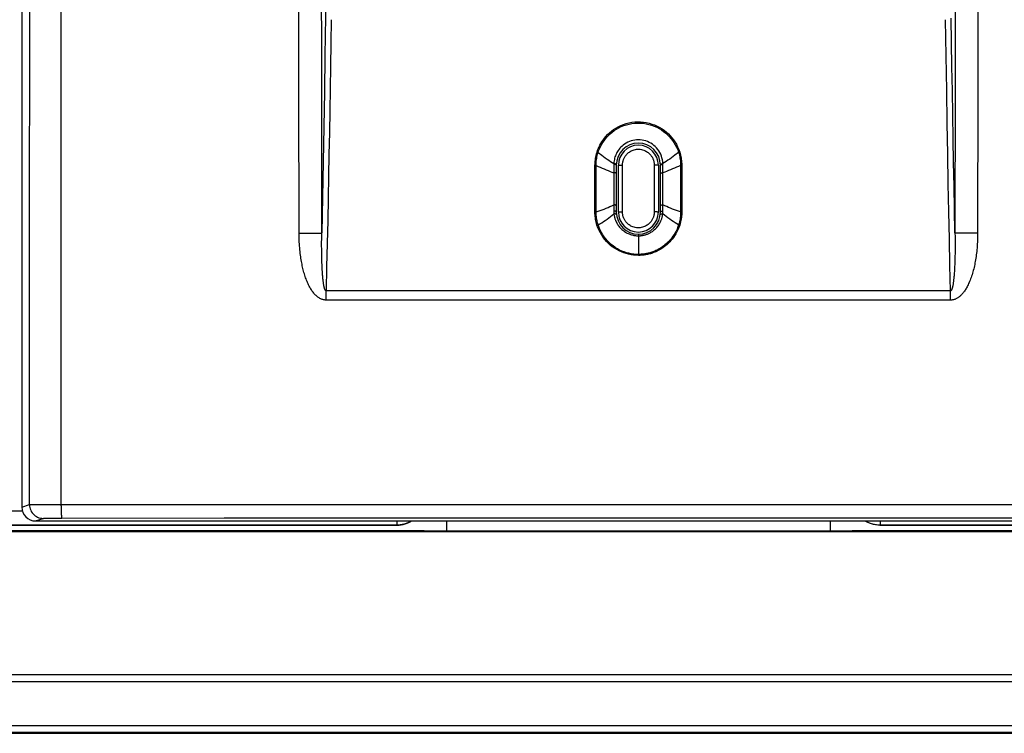
# Model space of a CAD drawing. Units: millimetres. Extents: x -92 to 54, y -26 to 86.
# Drawn here: x -22 to 13, y -26 to 0 of the extents above; entities that cross this region are included whole.
import ezdxf

# ---------------------------------------------------------------- set-up
doc = ezdxf.new("R2010")
doc.units = ezdxf.units.MM
doc.header["$LTSCALE"] = 16.335
doc.layers.get('0').update_dxf_attribs({"linetype": 'CONTINUOUS'})
for name, color, linetype in [('ASSI', 7, 'CONTINUOUS'), ('DRAFT', 7, 'CONTINUOUS'), ('RACCORDO', 7, 'CONTINUOUS'), ('SMUSSO', 7, 'CONTINUOUS')]:
    doc.layers.add(name, color=color, linetype=linetype)

msp = doc.modelspace()

# ---------------------------------------------------------------- linework, layer by layer
at = {"color": 7, "linetype": 'CONTINUOUS'}
for p, q in [((-22.35, 48.026), (-22.35, -18.075)), ((-0.8, -5.675), (-0.8, -7.375)), ((0.8, -7.375), (0.8, -5.675))]:
    msp.add_line(p, q, dxfattribs=at)
at = {"color": 253, "linetype": 'CONTINUOUS'}
for p, q in [((-11.362, -1.703), (-11.382, -3.014)), ((-11.382, -3.014), (-11.403, -4.289)), ((-11.403, -4.289), (-11.426, -5.551)), ((-1.46, -5.219), (-1.328, -5.315)), ((-11.426, -5.551), (-11.45, -6.83)), ((-1.574, -7.365), (-1.572, -5.681)), ((-1.529, -7.369), (-1.53, -5.684)), ((-0.888, -5.643), (-0.889, -5.785)), ((-0.888, -5.626), (-0.888, -5.632)), ((-0.888, -5.632), (-0.888, -5.637)), ((-0.888, -5.637), (-0.888, -5.643)), ((0.888, -5.624), (0.888, -5.618)), ((0.888, -5.629), (0.888, -5.624)), ((0.888, -5.634), (0.888, -5.629)), ((0.888, -5.64), (0.888, -5.634)), ((0.889, -5.717), (0.888, -5.64)), ((1.53, -5.684), (1.529, -7.369)), ((1.572, -5.681), (1.574, -7.365)), ((-0.889, -5.785), (-0.892, -7.139)), ((0.89, -5.948), (0.889, -5.717)), ((-11.45, -6.83), (-11.477, -8.132)), ((-0.892, -7.139), (-0.892, -7.339)), ((-12.298, -8.141), (-12.027, -8.141)), ((-12.027, -8.141), (-11.786, -8.139)), ((-11.786, -8.139), (-11.641, -8.137)), ((-11.641, -8.137), (-11.567, -8.136)), ((0, -8.175), (0, -8.945)), ((11.477, -8.133), (11.479, -8.277)), ((11.786, -8.139), (11.641, -8.137)), ((12.027, -8.141), (11.786, -8.139)), ((12.298, -8.141), (12.027, -8.141)), ((-11.48, -8.477), (-11.479, -8.345)), ((-11.48, -8.602), (-11.48, -8.477)), ((11.479, -8.277), (11.48, -8.413)), ((11.48, -8.413), (11.48, -8.541)), ((11.48, -8.541), (11.48, -8.661)), ((-11.479, -8.72), (-11.48, -8.602)), ((-11.478, -8.829), (-11.479, -8.72)), ((-11.477, -8.932), (-11.478, -8.829)), ((11.478, -8.878), (11.476, -8.978)), ((11.479, -8.773), (11.478, -8.878)), ((11.48, -8.661), (11.479, -8.773)), ((-11.475, -9.028), (-11.477, -8.932)), ((-11.472, -9.12), (-11.475, -9.028)), ((-11.469, -9.208), (-11.472, -9.12)), ((-11.466, -9.294), (-11.469, -9.208)), ((11.467, -9.264), (11.463, -9.357)), ((11.471, -9.171), (11.467, -9.264)), ((11.473, -9.076), (11.471, -9.171)), ((11.476, -8.978), (11.473, -9.076)), ((-11.462, -9.377), (-11.466, -9.294)), ((-11.458, -9.46), (-11.462, -9.377)), ((-11.453, -9.54), (-11.458, -9.46)), ((11.463, -9.357), (11.459, -9.447)), ((11.317, -10.23), (-11.317, -10.23)), ((11.319, -10.376), (11.317, -10.23)), ((-11.319, -10.567), (-11.319, -10.413)), ((11.319, -10.567), (-11.319, -10.567)), ((-22.35, -18.075), (-22.071, -17.982)), ((-22.037, -17.981), (-21.991, -17.98)), ((-21.991, -17.98), (-21.89, -17.979)), ((-21.89, -17.979), (-21.645, -17.977)), ((-21.645, -17.977), (-21.283, -17.976)), ((-21.283, -17.976), (20.923, -17.976)), ((-21.85, -18.575), (-21.571, -18.482)), ((-21.373, -18.474), (-21.26, -18.472)), ((-21.26, -18.472), (-21.096, -18.471)), ((-21.096, -18.471), (-20.902, -18.47)), ((-20.902, -18.47), (-15.018, -18.467)), ((-15.018, -18.467), (-9.515, -18.464)), ((-9.515, -18.464), (0.831, -18.463)), ((0.831, -18.463), (6.132, -18.463)), ((6.132, -18.463), (11.706, -18.465)), ((11.706, -18.465), (17.732, -18.468))]:
    msp.add_line(p, q, dxfattribs=at)
for points in [[(-22.071, -17.982), (-22.068, -12.488), (-22.065, -6.994), (-22.063, -1.501), (-22.062, 3.991), (-22.061, 9.483), (-22.061, 14.975), (-22.061, 20.467), (-22.062, 25.959), (-22.063, 31.452), (-22.065, 36.945), (-22.068, 42.438), (-22.071, 47.933)], [(-12.298, -8.141), (-12.301, -3.004), (-12.304, 2.133), (-12.306, 7.27), (-12.307, 12.407), (-12.307, 17.544), (-12.306, 22.681), (-12.304, 27.818), (-12.301, 32.955), (-12.298, 38.092)], [(-11.477, -8.132), (-11.479, -2.997), (-11.481, 2.138), (-11.483, 7.273), (-11.483, 12.408), (-11.483, 17.543), (-11.483, 22.678), (-11.481, 27.813), (-11.479, 32.948), (-11.477, 38.083)], [(11.477, 38.083), (11.479, 32.948), (11.481, 27.813), (11.483, 22.678), (11.483, 17.543), (11.483, 12.408), (11.483, 7.273), (11.481, 2.138), (11.479, -2.997), (11.477, -8.133)], [(12.298, 38.092), (12.301, 32.955), (12.304, 27.818), (12.306, 22.681), (12.307, 17.544), (12.307, 12.407), (12.306, 7.27), (12.304, 2.133), (12.301, -3.004), (12.298, -8.141)], [(-20.923, -18.027), (-20.925, -4.621), (-20.925, 2.319), (-20.925, 24.191)], [(-11.308, 0.178), (-11.31, 0.176), (-11.313, 0.171), (-11.315, 0.163), (-11.318, 0.151), (-11.32, 0.135), (-11.323, 0.117), (-11.325, 0.095), (-11.327, 0.07), (-11.33, 0.042), (-11.332, 0.011), (-11.334, -0.023), (-11.335, -0.06), (-11.337, -0.101), (-11.339, -0.146), (-11.34, -0.193), (-11.341, -0.243), (-11.343, -0.295), (-11.362, -1.703)], [(11.477, -8.133), (11.459, -7.285), (11.442, -6.434), (11.426, -5.578), (11.411, -4.717), (11.396, -3.851), (11.382, -2.982), (11.368, -2.108), (11.355, -1.231), (11.343, -0.35)], [(-11.138, -0.399), (-11.15, -1.249), (-11.162, -2.084), (-11.175, -2.905), (-11.188, -3.707), (-11.201, -4.494), (-11.215, -5.284), (-11.23, -6.077), (-11.245, -6.872), (-11.261, -7.684), (-11.279, -8.517), (-11.298, -9.366), (-11.317, -10.23)], [(11.317, -10.23), (11.296, -9.316), (11.276, -8.363), (11.255, -7.371), (11.235, -6.346), (11.215, -5.28), (11.195, -4.156), (11.176, -2.964), (11.157, -1.712), (11.138, -0.399)], [(-1.499, -5.206), (-1.478, -5.142), (-1.454, -5.079), (-1.426, -5.016), (-1.395, -4.953), (-1.361, -4.89), (-1.322, -4.827), (-1.278, -4.762), (-1.229, -4.696), (-1.174, -4.631), (-1.114, -4.567), (-1.049, -4.504), (-0.977, -4.444), (-0.9, -4.386), (-0.817, -4.332), (-0.73, -4.282), (-0.638, -4.238), (-0.541, -4.199), (-0.442, -4.167), (-0.341, -4.141), (-0.237, -4.121), (-0.133, -4.109), (-0.028, -4.104), (0.078, -4.105), (0.183, -4.114), (0.287, -4.13), (0.391, -4.153), (0.491, -4.182), (0.59, -4.218), (0.685, -4.26), (0.776, -4.308), (0.862, -4.36), (0.942, -4.417), (1.018, -4.478), (1.088, -4.541), (1.153, -4.607), (1.214, -4.678), (1.272, -4.754), (1.327, -4.833), (1.377, -4.918), (1.422, -5.009), (1.463, -5.105), (1.499, -5.206)], [(-1.46, -5.219), (-1.44, -5.158), (-1.416, -5.096), (-1.389, -5.034), (-1.358, -4.973), (-1.325, -4.912), (-1.287, -4.85), (-1.244, -4.787), (-1.196, -4.723), (-1.142, -4.66), (-1.084, -4.597), (-1.02, -4.536), (-0.95, -4.477), (-0.875, -4.421), (-0.794, -4.369), (-0.709, -4.321), (-0.62, -4.278), (-0.526, -4.24), (-0.43, -4.208), (-0.331, -4.183), (-0.231, -4.164), (-0.129, -4.152), (-0.027, -4.147), (0.076, -4.149), (0.178, -4.157), (0.279, -4.172), (0.379, -4.195), (0.478, -4.223), (0.573, -4.258), (0.666, -4.299), (0.754, -4.345), (0.838, -4.396), (0.916, -4.451), (0.99, -4.51), (1.058, -4.572), (1.121, -4.637), (1.181, -4.705), (1.238, -4.779), (1.291, -4.856), (1.34, -4.939), (1.385, -5.027), (1.426, -5.121), (1.46, -5.219)], [(0.888, -5.618), (0.883, -5.547), (0.872, -5.478), (0.856, -5.41), (0.835, -5.344), (0.81, -5.28), (0.779, -5.219), (0.743, -5.16), (0.703, -5.103), (0.66, -5.051), (0.612, -5.002), (0.561, -4.957), (0.507, -4.916), (0.451, -4.88), (0.392, -4.848), (0.331, -4.821), (0.268, -4.798), (0.203, -4.781), (0.137, -4.768), (0.071, -4.76), (0.004, -4.757), (-0.063, -4.759), (-0.131, -4.767), (-0.197, -4.779), (-0.262, -4.797), (-0.326, -4.819), (-0.387, -4.846), (-0.444, -4.876), (-0.497, -4.909), (-0.546, -4.945), (-0.591, -4.983), (-0.631, -5.021), (-0.667, -5.059), (-0.7, -5.099), (-0.729, -5.138), (-0.754, -5.176), (-0.777, -5.216), (-0.798, -5.255), (-0.816, -5.294), (-0.832, -5.335), (-0.847, -5.377), (-0.859, -5.421), (-0.87, -5.467), (-0.878, -5.515), (-0.884, -5.565), (-0.888, -5.618)], [(-1.572, -5.681), (-1.571, -5.629), (-1.569, -5.577), (-1.564, -5.526), (-1.559, -5.475), (-1.551, -5.424), (-1.542, -5.372), (-1.53, -5.318), (-1.516, -5.263), (-1.499, -5.206)], [(-1.53, -5.684), (-1.53, -5.633), (-1.528, -5.583), (-1.524, -5.532), (-1.518, -5.483), (-1.511, -5.433), (-1.502, -5.382), (-1.49, -5.329), (-1.477, -5.275), (-1.46, -5.219)], [(-1.499, -5.206), (-1.495, -5.207), (-1.491, -5.208), (-1.486, -5.21), (-1.482, -5.211), (-1.477, -5.213), (-1.473, -5.214), (-1.469, -5.216), (-1.465, -5.218), (-1.46, -5.219)], [(-1.328, -5.315), (-1.263, -5.362), (-1.198, -5.407), (-1.135, -5.451), (-1.072, -5.495), (-1.009, -5.537), (-0.948, -5.578), (-0.888, -5.618)], [(1.46, -5.219), (1.328, -5.315), (1.263, -5.362), (1.198, -5.407), (1.135, -5.451), (1.072, -5.495), (1.009, -5.537), (0.948, -5.578), (0.888, -5.618)], [(1.499, -5.206), (1.495, -5.207), (1.491, -5.208), (1.486, -5.21), (1.482, -5.211), (1.477, -5.213), (1.473, -5.214), (1.469, -5.216), (1.465, -5.218), (1.46, -5.219)], [(1.46, -5.219), (1.475, -5.268), (1.488, -5.317), (1.499, -5.367), (1.508, -5.416), (1.516, -5.465), (1.522, -5.517), (1.527, -5.571), (1.53, -5.626), (1.53, -5.684)], [(1.499, -5.206), (1.514, -5.256), (1.527, -5.306), (1.539, -5.357), (1.548, -5.407), (1.556, -5.457), (1.563, -5.51), (1.568, -5.565), (1.571, -5.622), (1.572, -5.681)], [(-1.572, -5.681), (-1.567, -5.681), (-1.563, -5.681), (-1.558, -5.681), (-1.553, -5.681), (-1.548, -5.682), (-1.544, -5.682), (-1.539, -5.683), (-1.535, -5.683), (-1.53, -5.684)], [(-1.53, -5.684), (-1.455, -5.718), (-1.38, -5.751), (-1.307, -5.783), (-1.235, -5.813), (-1.164, -5.843), (-1.094, -5.871), (-1.025, -5.898), (-0.957, -5.924), (-0.89, -5.948)], [(-0.843, -5.625), (-0.857, -5.622), (-0.872, -5.62), (-0.888, -5.618)], [(-0.888, -5.618), (-0.888, -5.621), (-0.888, -5.626)], [(-0.843, -5.648), (-0.857, -5.645), (-0.872, -5.644), (-0.888, -5.643)], [(-0.8, -5.653), (-0.801, -5.647), (-0.805, -5.642), (-0.811, -5.637), (-0.819, -5.633), (-0.83, -5.628), (-0.843, -5.625)], [(-0.8, -5.675), (-0.801, -5.669), (-0.805, -5.664), (-0.811, -5.66), (-0.82, -5.655), (-0.831, -5.651), (-0.843, -5.648)], [(0.8, -5.653), (0.801, -5.647), (0.805, -5.642), (0.811, -5.637), (0.819, -5.633), (0.83, -5.628), (0.843, -5.625)], [(0.8, -5.675), (0.801, -5.669), (0.805, -5.664), (0.811, -5.66), (0.82, -5.655), (0.831, -5.651), (0.843, -5.648)], [(0.843, -5.625), (0.857, -5.622), (0.872, -5.62), (0.888, -5.618)], [(0.843, -5.648), (0.857, -5.645), (0.872, -5.644), (0.888, -5.643)], [(1.53, -5.684), (1.455, -5.718), (1.38, -5.751), (1.307, -5.783), (1.235, -5.813), (1.164, -5.843), (1.094, -5.871), (1.025, -5.898), (0.957, -5.924), (0.89, -5.948)], [(1.572, -5.681), (1.567, -5.681), (1.563, -5.681), (1.558, -5.681), (1.553, -5.681), (1.548, -5.682), (1.544, -5.682), (1.539, -5.683), (1.535, -5.683), (1.53, -5.684)], [(-0.8, -5.982), (-0.801, -5.976), (-0.805, -5.971), (-0.812, -5.966), (-0.821, -5.961), (-0.831, -5.957), (-0.844, -5.954), (-0.858, -5.951), (-0.874, -5.949), (-0.89, -5.948)], [(0.8, -5.982), (0.801, -5.976), (0.805, -5.971), (0.812, -5.966), (0.821, -5.961), (0.831, -5.957), (0.844, -5.954), (0.858, -5.951), (0.874, -5.949), (0.89, -5.948)], [(0.892, -7.339), (0.892, -7.313), (0.89, -5.948)], [(-1.529, -7.369), (-1.456, -7.346), (-1.383, -7.321), (-1.31, -7.295), (-1.238, -7.267), (-1.167, -7.238), (-1.097, -7.208), (-1.028, -7.177), (-0.959, -7.145), (-0.892, -7.113)], [(-0.8, -7.148), (-0.801, -7.142), (-0.805, -7.136), (-0.812, -7.131), (-0.821, -7.126), (-0.832, -7.122), (-0.845, -7.118), (-0.86, -7.115), (-0.876, -7.114), (-0.892, -7.113)], [(0.8, -7.148), (0.801, -7.142), (0.805, -7.136), (0.812, -7.131), (0.821, -7.126), (0.832, -7.122), (0.845, -7.118), (0.86, -7.115), (0.876, -7.114), (0.892, -7.113)], [(1.529, -7.369), (1.456, -7.346), (1.383, -7.321), (1.31, -7.295), (1.238, -7.267), (1.167, -7.238), (1.097, -7.208), (1.028, -7.177), (0.959, -7.145), (0.892, -7.113)], [(-1.574, -7.365), (-1.568, -7.365), (-1.563, -7.365), (-1.558, -7.365), (-1.553, -7.366), (-1.548, -7.366), (-1.543, -7.366), (-1.539, -7.367), (-1.534, -7.368), (-1.529, -7.369)], [(-1.5, -7.844), (-1.515, -7.794), (-1.528, -7.743), (-1.54, -7.692), (-1.55, -7.641), (-1.558, -7.59), (-1.564, -7.537), (-1.569, -7.482), (-1.572, -7.424), (-1.574, -7.365)], [(-1.46, -7.836), (-1.474, -7.787), (-1.487, -7.738), (-1.498, -7.688), (-1.508, -7.638), (-1.515, -7.589), (-1.521, -7.537), (-1.526, -7.483), (-1.529, -7.426), (-1.529, -7.369)], [(-1.46, -7.836), (-1.394, -7.799), (-1.329, -7.76), (-1.265, -7.719), (-1.2, -7.677), (-1.136, -7.632), (-1.073, -7.587), (-1.01, -7.54), (-0.947, -7.493), (-0.886, -7.444)], [(-0.892, -7.339), (-0.892, -7.351), (-0.891, -7.363), (-0.891, -7.374), (-0.89, -7.386), (-0.89, -7.398), (-0.889, -7.409), (-0.888, -7.421), (-0.887, -7.433), (-0.886, -7.444)], [(-0.8, -7.375), (-0.801, -7.369), (-0.805, -7.363), (-0.812, -7.357), (-0.821, -7.353), (-0.832, -7.348), (-0.845, -7.345), (-0.86, -7.342), (-0.875, -7.34), (-0.892, -7.339)], [(-0.794, -7.468), (-0.796, -7.463), (-0.801, -7.458), (-0.808, -7.453), (-0.817, -7.45), (-0.828, -7.447), (-0.841, -7.445), (-0.855, -7.443), (-0.87, -7.443), (-0.886, -7.444)], [(-0.886, -7.444), (-0.883, -7.467), (-0.879, -7.491), (-0.875, -7.516), (-0.869, -7.54), (-0.863, -7.565), (-0.856, -7.591), (-0.848, -7.618), (-0.839, -7.645), (-0.828, -7.674), (-0.816, -7.703), (-0.802, -7.734), (-0.786, -7.765), (-0.768, -7.796), (-0.748, -7.828), (-0.727, -7.86), (-0.703, -7.892), (-0.678, -7.923), (-0.651, -7.953), (-0.623, -7.981), (-0.593, -8.009), (-0.563, -8.035), (-0.531, -8.059), (-0.499, -8.082), (-0.467, -8.103), (-0.434, -8.122), (-0.402, -8.139), (-0.37, -8.154), (-0.339, -8.168), (-0.309, -8.179), (-0.279, -8.19), (-0.251, -8.199), (-0.222, -8.206), (-0.194, -8.213), (-0.164, -8.219), (-0.135, -8.224), (-0.103, -8.229), (-0.07, -8.232), (-0.036, -8.234), (0, -8.235)], [(0, -8.235), (0.018, -8.234), (0.036, -8.234), (0.054, -8.233), (0.072, -8.232), (0.091, -8.23), (0.11, -8.228), (0.13, -8.225), (0.15, -8.222), (0.171, -8.218), (0.193, -8.214), (0.214, -8.208), (0.237, -8.203), (0.259, -8.196), (0.283, -8.189), (0.306, -8.181), (0.33, -8.171), (0.354, -8.161), (0.379, -8.15), (0.405, -8.138), (0.43, -8.124), (0.457, -8.109), (0.483, -8.093), (0.51, -8.075), (0.537, -8.055), (0.564, -8.034), (0.591, -8.011), (0.618, -7.986), (0.645, -7.959), (0.671, -7.93), (0.696, -7.901), (0.719, -7.871), (0.74, -7.841), (0.759, -7.811), (0.777, -7.781), (0.792, -7.753), (0.806, -7.725), (0.818, -7.698), (0.829, -7.671), (0.839, -7.645), (0.847, -7.62), (0.855, -7.596), (0.862, -7.572), (0.867, -7.55), (0.872, -7.527), (0.876, -7.506), (0.88, -7.484), (0.883, -7.464), (0.886, -7.444)], [(0.794, -7.468), (0.796, -7.463), (0.801, -7.458), (0.808, -7.453), (0.817, -7.45), (0.828, -7.447), (0.841, -7.445), (0.855, -7.443), (0.87, -7.443), (0.886, -7.444)], [(0.8, -7.375), (0.801, -7.369), (0.805, -7.363), (0.812, -7.357), (0.821, -7.353), (0.832, -7.348), (0.845, -7.345), (0.86, -7.342), (0.875, -7.34), (0.892, -7.339)], [(0.886, -7.444), (0.887, -7.433), (0.888, -7.421), (0.889, -7.409), (0.89, -7.398), (0.89, -7.386), (0.891, -7.374), (0.891, -7.363), (0.892, -7.351), (0.892, -7.339)], [(1.46, -7.836), (1.394, -7.799), (1.329, -7.76), (1.265, -7.719), (1.2, -7.677), (1.136, -7.632), (1.073, -7.587), (1.01, -7.54), (0.947, -7.493), (0.886, -7.444)], [(1.529, -7.369), (1.529, -7.419), (1.527, -7.47), (1.523, -7.521), (1.518, -7.571), (1.51, -7.621), (1.501, -7.672), (1.49, -7.726), (1.476, -7.781), (1.46, -7.836)], [(1.574, -7.365), (1.573, -7.417), (1.57, -7.469), (1.566, -7.521), (1.56, -7.572), (1.553, -7.624), (1.543, -7.676), (1.531, -7.731), (1.517, -7.787), (1.5, -7.844)], [(1.574, -7.365), (1.568, -7.365), (1.563, -7.365), (1.558, -7.365), (1.553, -7.366), (1.548, -7.366), (1.543, -7.366), (1.539, -7.367), (1.534, -7.368), (1.529, -7.369)], [(-1.5, -7.844), (-1.496, -7.843), (-1.491, -7.842), (-1.486, -7.841), (-1.482, -7.84), (-1.477, -7.839), (-1.473, -7.838), (-1.468, -7.837), (-1.464, -7.837), (-1.46, -7.836)], [(0, -8.945), (-0.087, -8.943), (-0.175, -8.936), (-0.263, -8.923), (-0.352, -8.905), (-0.442, -8.882), (-0.531, -8.853), (-0.617, -8.82), (-0.701, -8.781), (-0.784, -8.737), (-0.865, -8.686), (-0.944, -8.63), (-1.02, -8.57), (-1.09, -8.506), (-1.156, -8.438), (-1.218, -8.366), (-1.275, -8.293), (-1.328, -8.215), (-1.377, -8.132), (-1.422, -8.042), (-1.463, -7.946), (-1.5, -7.844)], [(0, -8.91), (-0.084, -8.908), (-0.169, -8.901), (-0.255, -8.889), (-0.342, -8.871), (-0.43, -8.849), (-0.516, -8.821), (-0.599, -8.788), (-0.681, -8.751), (-0.761, -8.707), (-0.84, -8.658), (-0.918, -8.604), (-0.991, -8.545), (-1.059, -8.482), (-1.123, -8.416), (-1.184, -8.346), (-1.239, -8.274), (-1.291, -8.199), (-1.339, -8.117), (-1.384, -8.03), (-1.425, -7.936), (-1.46, -7.836)], [(1.46, -7.836), (1.432, -7.916), (1.401, -7.992), (1.368, -8.063), (1.332, -8.13), (1.294, -8.193), (1.255, -8.252), (1.215, -8.307), (1.174, -8.358), (1.133, -8.406), (1.091, -8.451), (1.048, -8.492), (1.006, -8.531), (0.964, -8.567), (0.922, -8.601), (0.88, -8.631), (0.838, -8.66), (0.797, -8.686), (0.757, -8.71), (0.717, -8.732), (0.677, -8.752), (0.639, -8.771), (0.6, -8.788), (0.563, -8.803), (0.527, -8.817), (0.491, -8.83), (0.456, -8.841), (0.422, -8.851), (0.388, -8.86), (0.356, -8.868), (0.324, -8.875), (0.294, -8.882), (0.264, -8.887), (0.234, -8.892), (0.206, -8.896), (0.178, -8.9), (0.151, -8.903), (0.124, -8.905), (0.098, -8.907), (0.073, -8.908), (0.048, -8.909), (0.024, -8.91), (0, -8.91)], [(1.5, -7.844), (1.469, -7.932), (1.435, -8.015), (1.398, -8.093), (1.358, -8.165), (1.316, -8.233), (1.272, -8.296), (1.227, -8.355), (1.182, -8.409), (1.135, -8.46), (1.089, -8.507), (1.042, -8.55), (0.995, -8.59), (0.949, -8.627), (0.902, -8.661), (0.857, -8.692), (0.811, -8.721), (0.766, -8.747), (0.722, -8.771), (0.679, -8.792), (0.636, -8.812), (0.594, -8.829), (0.554, -8.845), (0.514, -8.86), (0.475, -8.872), (0.437, -8.884), (0.4, -8.894), (0.364, -8.903), (0.329, -8.911), (0.295, -8.917), (0.262, -8.923), (0.23, -8.928), (0.198, -8.933), (0.168, -8.936), (0.138, -8.939), (0.109, -8.941), (0.081, -8.943), (0.053, -8.944), (0.026, -8.945), (0, -8.945)], [(1.5, -7.844), (1.496, -7.843), (1.491, -7.842), (1.486, -7.841), (1.482, -7.84), (1.477, -7.839), (1.473, -7.838), (1.468, -7.837), (1.464, -7.837), (1.46, -7.836)], [(-11.319, -10.567), (-11.338, -10.566), (-11.357, -10.565), (-11.377, -10.563), (-11.397, -10.559), (-11.418, -10.555), (-11.439, -10.549), (-11.46, -10.543), (-11.482, -10.535), (-11.504, -10.525), (-11.526, -10.515), (-11.548, -10.503), (-11.57, -10.49), (-11.592, -10.475), (-11.614, -10.459), (-11.637, -10.442), (-11.659, -10.423), (-11.681, -10.403), (-11.703, -10.382), (-11.725, -10.359), (-11.746, -10.335), (-11.768, -10.31), (-11.789, -10.283), (-11.809, -10.255), (-11.83, -10.226), (-11.851, -10.195), (-11.871, -10.163), (-11.891, -10.129), (-11.911, -10.093), (-11.931, -10.056), (-11.951, -10.017), (-11.97, -9.976), (-11.989, -9.934), (-12.008, -9.891), (-12.026, -9.846), (-12.043, -9.801), (-12.06, -9.755), (-12.076, -9.708), (-12.091, -9.661), (-12.106, -9.614), (-12.12, -9.566), (-12.133, -9.518), (-12.146, -9.469), (-12.158, -9.42), (-12.17, -9.37), (-12.181, -9.32), (-12.192, -9.269), (-12.202, -9.217), (-12.212, -9.163), (-12.222, -9.109), (-12.231, -9.052), (-12.239, -8.995), (-12.248, -8.935), (-12.255, -8.873), (-12.263, -8.809), (-12.269, -8.743), (-12.276, -8.675), (-12.281, -8.605), (-12.286, -8.533), (-12.29, -8.458), (-12.293, -8.382), (-12.296, -8.304), (-12.297, -8.223), (-12.298, -8.141)], [(-11.567, -8.136), (-11.538, -8.135), (-11.514, -8.135), (-11.496, -8.134), (-11.483, -8.133), (-11.477, -8.132)], [(-11.479, -8.345), (-11.478, -8.205), (-11.477, -8.132)], [(12.298, -8.141), (12.297, -8.224), (12.296, -8.305), (12.293, -8.383), (12.29, -8.459), (12.286, -8.533), (12.281, -8.605), (12.276, -8.674), (12.27, -8.741), (12.263, -8.807), (12.256, -8.87), (12.248, -8.931), (12.24, -8.99), (12.231, -9.049), (12.222, -9.106), (12.212, -9.162), (12.202, -9.217), (12.191, -9.272), (12.18, -9.327), (12.167, -9.381), (12.155, -9.435), (12.141, -9.489), (12.127, -9.542), (12.112, -9.595), (12.096, -9.646), (12.08, -9.697), (12.063, -9.747), (12.045, -9.795), (12.027, -9.842), (12.009, -9.887), (11.991, -9.93), (11.972, -9.971), (11.954, -10.01), (11.935, -10.048), (11.916, -10.083), (11.898, -10.117), (11.879, -10.15), (11.86, -10.181), (11.841, -10.21), (11.821, -10.239), (11.802, -10.266), (11.782, -10.291), (11.763, -10.316), (11.743, -10.339), (11.723, -10.362), (11.702, -10.383), (11.682, -10.403), (11.661, -10.421), (11.64, -10.439), (11.619, -10.456), (11.598, -10.471), (11.577, -10.486), (11.555, -10.499), (11.533, -10.511), (11.512, -10.522), (11.49, -10.531), (11.468, -10.54), (11.447, -10.547), (11.425, -10.553), (11.403, -10.558), (11.381, -10.562), (11.36, -10.565), (11.34, -10.566), (11.319, -10.567)], [(11.641, -8.137), (11.567, -8.136), (11.538, -8.135), (11.514, -8.135), (11.496, -8.134), (11.483, -8.133), (11.477, -8.133)], [(-11.317, -10.23), (-11.321, -10.23), (-11.325, -10.229), (-11.329, -10.227), (-11.333, -10.224), (-11.337, -10.221), (-11.341, -10.216), (-11.345, -10.211), (-11.349, -10.204), (-11.354, -10.196), (-11.358, -10.188), (-11.362, -10.178), (-11.366, -10.167), (-11.371, -10.154), (-11.375, -10.141), (-11.379, -10.126), (-11.383, -10.111), (-11.387, -10.094), (-11.391, -10.075), (-11.395, -10.056), (-11.399, -10.036), (-11.403, -10.014), (-11.407, -9.992), (-11.411, -9.968), (-11.414, -9.943), (-11.418, -9.917), (-11.421, -9.889), (-11.425, -9.86), (-11.428, -9.83), (-11.432, -9.798), (-11.435, -9.765), (-11.438, -9.73), (-11.442, -9.694), (-11.445, -9.657), (-11.448, -9.619), (-11.45, -9.58), (-11.453, -9.54)], [(11.459, -9.447), (11.454, -9.533), (11.451, -9.575), (11.448, -9.615), (11.445, -9.653), (11.442, -9.69), (11.439, -9.726), (11.436, -9.759), (11.433, -9.791), (11.429, -9.822), (11.426, -9.851), (11.423, -9.878), (11.42, -9.905), (11.416, -9.93), (11.413, -9.954), (11.409, -9.977), (11.406, -9.999), (11.402, -10.02), (11.399, -10.039), (11.395, -10.058), (11.391, -10.076), (11.387, -10.093), (11.384, -10.109), (11.38, -10.124), (11.376, -10.138), (11.372, -10.151), (11.368, -10.163), (11.364, -10.174), (11.359, -10.184), (11.355, -10.193), (11.351, -10.201), (11.347, -10.208), (11.343, -10.214), (11.338, -10.219), (11.334, -10.223), (11.33, -10.226), (11.326, -10.229), (11.322, -10.23), (11.317, -10.23)], [(-11.319, -10.413), (-11.318, -10.265), (-11.317, -10.23)], [(11.319, -10.567), (11.319, -10.528), (11.319, -10.376)], [(-22.071, -17.982), (-22.064, -17.982), (-22.053, -17.981), (-22.037, -17.981)], [(-22.071, -17.982), (-22.068, -18.034), (-22.06, -18.086), (-22.046, -18.136), (-22.027, -18.185), (-22.004, -18.232), (-21.975, -18.276), (-21.942, -18.316), (-21.905, -18.353), (-21.865, -18.386), (-21.821, -18.415), (-21.774, -18.439), (-21.726, -18.457), (-21.675, -18.471), (-21.624, -18.479), (-21.571, -18.482)], [(-20.923, -18.027), (-20.923, -18.078), (-20.922, -18.128), (-20.921, -18.175), (-20.92, -18.221), (-20.919, -18.264), (-20.918, -18.304), (-20.916, -18.341), (-20.914, -18.373), (-20.912, -18.401), (-20.91, -18.425), (-20.908, -18.444), (-20.906, -18.458), (-20.904, -18.467), (-20.902, -18.47)], [(-21.571, -18.482), (-21.567, -18.481), (-21.558, -18.48), (-21.547, -18.479), (-21.532, -18.478), (-21.513, -18.478), (-21.491, -18.477), (-21.466, -18.476)], [(-21.466, -18.476), (-21.407, -18.475), (-21.373, -18.474)]]:
    msp.add_lwpolyline(points, dxfattribs=at)
at = {"color": 7, "linetype": 'CONTINUOUS'}
for centre, start, end in [((0, -5.675), 0, 180), ((0, -7.375), 180, 360)]:
    msp.add_arc(centre, 0.8, start, end, dxfattribs=at)
msp.add_ellipse((-21.849, -18.075), major_axis=(0.475, 0.158), ratio=0.998478, start_param=2.820542, end_param=4.390425, dxfattribs=at)
at = {"layer": 'ASSI', "color": 7, "linetype": 'CONTINUOUS'}
for p, q in [((-28.9, -18.925), (-7.767, -18.925)), ((-28.9, -18.956), (28.9, -18.956)), ((-7.767, -18.925), (-7.75, -18.942)), ((7.75, -18.942), (-7.75, -18.942)), ((7.767, -18.925), (7.75, -18.942)), ((7.767, -18.925), (28.9, -18.925)), ((-35.25, -26.275), (35.25, -26.275))]:
    msp.add_line(p, q, dxfattribs=at)
at = {"layer": 'ASSI', "color": 253, "linetype": 'CONTINUOUS'}
for p, q in [((-35.25, -24.141), (35.25, -24.141)), ((-35.25, -24.391), (35.25, -24.391)), ((35.25, -26.001), (-35.25, -26.001)), ((35.25, -26.251), (-35.25, -26.251))]:
    msp.add_line(p, q, dxfattribs=at)
at = {"layer": 'DRAFT', "color": 7, "linetype": 'CONTINUOUS'}
for p, q in [((-21.85, -18.575), (21.85, -18.575)), ((-6.953, -18.575), (-6.953, -18.942)), ((6.953, -18.575), (6.953, -18.942)), ((-28.9, -18.925), (-7.767, -18.925)), ((-28.9, -18.956), (28.9, -18.956)), ((-7.767, -18.925), (-7.75, -18.942)), ((7.75, -18.942), (-7.75, -18.942)), ((7.767, -18.925), (7.75, -18.942)), ((7.767, -18.925), (28.9, -18.925)), ((-35.25, -26.275), (35.25, -26.275))]:
    msp.add_line(p, q, dxfattribs=at)
at = {"layer": 'RACCORDO', "color": 7, "linetype": 'CONTINUOUS'}
for p, q in [((-0.725, -7.375), (-0.725, -5.675)), ((0.725, -5.675), (0.725, -7.375)), ((-28.9, -18.725), (-8.75, -18.725)), ((8.75, -18.725), (28.9, -18.725))]:
    msp.add_line(p, q, dxfattribs=at)
at = {"layer": 'RACCORDO', "color": 253, "linetype": 'CONTINUOUS'}
for p, q in [((-0.666, -5.672), (-0.632, -5.671)), ((-0.575, -7.372), (-0.575, -5.671)), ((0.614, -5.671), (0.575, -5.671)), ((0.575, -5.671), (0.575, -7.372)), ((-0.681, -7.372), (-0.65, -7.372)), ((-0.65, -7.372), (-0.614, -7.372)), ((-0.614, -7.372), (-0.575, -7.372)), ((0.614, -7.372), (0.575, -7.372)), ((0.65, -7.372), (0.614, -7.372)), ((-35.25, -24.141), (35.25, -24.141)), ((-35.25, -24.391), (35.25, -24.391)), ((35.25, -26.001), (-35.25, -26.001)), ((35.25, -26.251), (-35.25, -26.251))]:
    msp.add_line(p, q, dxfattribs=at)
for points in [[(-0.575, -5.671), (-0.575, -5.654), (-0.574, -5.637), (-0.573, -5.619), (-0.571, -5.601), (-0.568, -5.583), (-0.565, -5.565), (-0.561, -5.546), (-0.556, -5.526), (-0.551, -5.506), (-0.544, -5.485), (-0.536, -5.464), (-0.528, -5.443), (-0.518, -5.421), (-0.506, -5.398), (-0.493, -5.376), (-0.479, -5.353), (-0.463, -5.33), (-0.445, -5.307), (-0.425, -5.284), (-0.404, -5.261), (-0.38, -5.239), (-0.354, -5.218), (-0.325, -5.197), (-0.295, -5.177), (-0.261, -5.159), (-0.226, -5.142), (-0.188, -5.128), (-0.148, -5.116), (-0.106, -5.106), (-0.063, -5.099), (-0.018, -5.096), (0.027, -5.097), (0.071, -5.1), (0.114, -5.107), (0.156, -5.118), (0.195, -5.13), (0.233, -5.145), (0.267, -5.162), (0.3, -5.18), (0.33, -5.2), (0.358, -5.221), (0.384, -5.243), (0.407, -5.265), (0.428, -5.287), (0.448, -5.31), (0.465, -5.333), (0.481, -5.356), (0.495, -5.378), (0.508, -5.401), (0.519, -5.423), (0.529, -5.445), (0.537, -5.466), (0.545, -5.487), (0.551, -5.507), (0.557, -5.527), (0.561, -5.547), (0.565, -5.566), (0.568, -5.584), (0.571, -5.602), (0.573, -5.619), (0.574, -5.637), (0.575, -5.654), (0.575, -5.671)], [(-0.725, -5.675), (-0.724, -5.674), (-0.72, -5.674), (-0.714, -5.673), (-0.705, -5.673), (-0.694, -5.672), (-0.681, -5.672), (-0.666, -5.672)], [(-0.632, -5.671), (-0.595, -5.671), (-0.575, -5.671)], [(0.725, -5.675), (0.724, -5.674), (0.72, -5.674), (0.714, -5.673), (0.705, -5.673), (0.694, -5.672), (0.681, -5.672), (0.666, -5.672), (0.65, -5.672), (0.614, -5.671)], [(-0.725, -7.375), (-0.724, -7.374), (-0.72, -7.374), (-0.714, -7.373), (-0.705, -7.373), (-0.694, -7.373), (-0.681, -7.372)], [(0.575, -7.372), (0.575, -7.389), (0.574, -7.406), (0.573, -7.423), (0.571, -7.441), (0.568, -7.459), (0.565, -7.478), (0.561, -7.497), (0.556, -7.517), (0.551, -7.537), (0.544, -7.558), (0.537, -7.579), (0.528, -7.6), (0.518, -7.622), (0.506, -7.644), (0.493, -7.667), (0.479, -7.69), (0.463, -7.713), (0.445, -7.736), (0.425, -7.758), (0.404, -7.781), (0.38, -7.803), (0.354, -7.825), (0.325, -7.846), (0.295, -7.866), (0.261, -7.884), (0.226, -7.901), (0.188, -7.915), (0.148, -7.927), (0.106, -7.937), (0.063, -7.943), (0.018, -7.946), (-0.027, -7.946), (-0.071, -7.942), (-0.114, -7.935), (-0.156, -7.925), (-0.195, -7.912), (-0.233, -7.898), (-0.267, -7.881), (-0.3, -7.862), (-0.33, -7.843), (-0.358, -7.822), (-0.384, -7.8), (-0.407, -7.778), (-0.428, -7.755), (-0.448, -7.732), (-0.465, -7.71), (-0.481, -7.687), (-0.495, -7.664), (-0.508, -7.642), (-0.519, -7.62), (-0.529, -7.598), (-0.537, -7.577), (-0.545, -7.556), (-0.551, -7.536), (-0.557, -7.516), (-0.561, -7.496), (-0.565, -7.477), (-0.568, -7.459), (-0.571, -7.441), (-0.573, -7.423), (-0.574, -7.406), (-0.575, -7.389), (-0.575, -7.372)], [(0.725, -7.375), (0.724, -7.374), (0.72, -7.374), (0.714, -7.373), (0.705, -7.373), (0.694, -7.373), (0.681, -7.372), (0.65, -7.372)]]:
    msp.add_lwpolyline(points, dxfattribs=at)
at = {"layer": 'RACCORDO', "color": 7, "linetype": 'CONTINUOUS'}
for points in [[(-8.75, -18.725), (-8.675, -18.722), (-8.601, -18.713), (-8.528, -18.7), (-8.455, -18.68), (-8.384, -18.655), (-8.316, -18.625), (-8.25, -18.591), (-8.224, -18.575)], [(8.75, -18.725), (8.675, -18.722), (8.601, -18.713), (8.528, -18.7), (8.455, -18.68), (8.384, -18.655), (8.316, -18.625), (8.25, -18.591), (8.224, -18.575)]]:
    msp.add_lwpolyline(points, dxfattribs=at)
for centre, start, end in [((0, -5.675), 0, 180), ((0, -7.375), 180, 360)]:
    msp.add_arc(centre, 0.725, start, end, dxfattribs=at)
at = {"layer": 'SMUSSO', "color": 7, "linetype": 'CONTINUOUS'}
for p, q in [((-28.9, -18.207), (-22.332, -18.207)), ((-28.9, -18.716), (-8.759, -18.716)), ((-8.759, -18.575), (-8.759, -18.716)), ((8.759, -18.575), (8.759, -18.716)), ((8.759, -18.716), (28.9, -18.716))]:
    msp.add_line(p, q, dxfattribs=at)
at = {"layer": 'SMUSSO', "color": 253, "linetype": 'CONTINUOUS'}
for p, q in [((-8.75, -18.725), (-8.759, -18.716)), ((8.75, -18.725), (8.759, -18.716))]:
    msp.add_line(p, q, dxfattribs=at)
at = {"layer": 'SMUSSO', "color": 7, "linetype": 'CONTINUOUS'}
for points in [[(-8.759, -18.716), (-8.693, -18.714), (-8.628, -18.707), (-8.563, -18.697), (-8.5, -18.682), (-8.437, -18.663), (-8.376, -18.64), (-8.316, -18.613), (-8.259, -18.582), (-8.247, -18.575)], [(8.247, -18.575), (8.259, -18.582), (8.317, -18.613), (8.376, -18.64), (8.437, -18.663), (8.5, -18.682), (8.563, -18.697), (8.628, -18.707), (8.693, -18.714), (8.759, -18.716)]]:
    msp.add_lwpolyline(points, dxfattribs=at)

doc.saveas('drawing.dxf')
